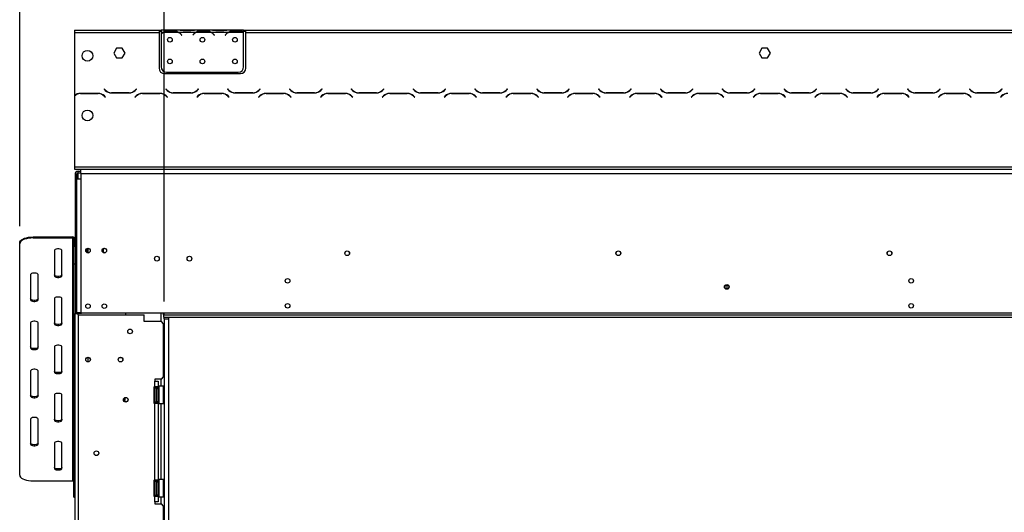
# Model space of a CAD drawing. Units: millimetres. Extents: x 31 to 4233, y 108 to 3276.
# Drawn here: x 285 to 1192, y 2080 to 2534 of the extents above; entities that cross this region are included whole.
import ezdxf

# ---------------------------------------------------------------- set-up
doc = ezdxf.new("R2010")
doc.units = ezdxf.units.MM
doc.header["$LTSCALE"] = 16
doc.layers.add('FORMAT', color=7, linetype='Continuous')
doc.styles.add('SLDTEXTSTYLE0', font='TXT', dxfattribs={"width": 0.75})
doc.dimstyles.new('SLDDIMSTYLE0', dxfattribs={"dimtxt": 56, "dimasz": 52.832, "dimexe": 0, "dimexo": 0.0625, "dimgap": 14, "dimtad": 1, "dimdec": 0, "dimrnd": 1e-09, "dimzin": 12, "dimdsep": 46, "dimtxsty": 'SLDTEXTSTYLE0', "dimsah": 1, "dimcen": 0.09, "dimadec": 0, "dimazin": 3, "dimtfac": 1, "dimtdec": 0, "dimtofl": 0, "dimtmove": 0, "dimatfit": 3, "dimfxl": 0, "dimfrac": 2, "dimtolj": 1, "dimtzin": 12, "dimarcsym": 0})

# ---------------------------------------------------------------- blocks, each defined once
blk = doc.blocks.new('_D')
at = {"layer": 'FORMAT'}
for p, q in [((1725.86, 2770.18), (1708.8, 2770.18)), ((1708.8, 2770.18), (1708.8, 2654.32)), ((1931.02, 2770.18), (1948.08, 2770.18)), ((1948.08, 2770.18), (1948.08, 2654.32)), ((1868.6, 2757.05), (1814.84, 2667.45)), ((1708.8, 2654.32), (1725.86, 2654.32)), ((1948.08, 2654.32), (1931.02, 2654.32)), ((417.66, 2274.4), (417.66, 2586.54)), ((2454.02, 2274.4), (2454.02, 2586.54)), ((417.66, 2570.54), (2454.02, 2570.54))]:
    blk.add_line(p, q, dxfattribs=at)
for points in [[(417.66, 2570.54), (470.49, 2562.41), (470.49, 2578.67)], [(2454.02, 2570.54), (2401.19, 2578.67), (2401.19, 2562.41)]]:
    blk.add_solid(points, dxfattribs=at)
at = {"layer": 'FORMAT', "attachment_point": 1, "style": 'SLDTEXTSTYLE0'}
for s, insert, char_height in [('3', (1808.61, 2770), 44.8), ('80', (1725.86, 2744.35), 56), ('"', (1907.92, 2744.35), 56), ('16', (1841.72, 2712.07), 44.8), ('2036', (1745.68, 2642.73), 56)]:
    blk.add_mtext(s, dxfattribs=dict(at, insert=insert, char_height=char_height))
blk = doc.blocks.new('_D_1')
at = {"layer": 'FORMAT'}
for p, q in [((1725.92, 3007.75), (1708.85, 3007.75)), ((1708.85, 3007.75), (1708.85, 2891.89)), ((1931.08, 3007.75), (1948.14, 3007.75)), ((1948.14, 3007.75), (1948.14, 2891.89)), ((1868.65, 2994.62), (1814.89, 2905.02)), ((1708.85, 2891.89), (1725.92, 2891.89)), ((1948.14, 2891.89), (1931.08, 2891.89)), ((284.52, 2343.64), (284.52, 2824.11)), ((2454.02, 2274.4), (2454.02, 2824.11)), ((284.52, 2808.11), (2454.02, 2808.11))]:
    blk.add_line(p, q, dxfattribs=at)
for points in [[(284.52, 2808.11), (337.35, 2799.98), (337.35, 2816.23)], [(2454.02, 2808.11), (2401.19, 2816.23), (2401.19, 2799.98)]]:
    blk.add_solid(points, dxfattribs=at)
at = {"layer": 'FORMAT', "attachment_point": 1, "style": 'SLDTEXTSTYLE0'}
for s, insert, char_height in [('7', (1808.67, 3007.57), 44.8), ('85', (1725.92, 2981.91), 56), ('"', (1907.98, 2981.91), 56), ('16', (1841.77, 2949.64), 44.8), ('2170', (1745.74, 2880.29), 56)]:
    blk.add_mtext(s, dxfattribs=dict(at, insert=insert, char_height=char_height))

msp = doc.modelspace()

# ---------------------------------------------------------------- linework, layer by layer
at = {"color": 7, "linetype": 'Continuous', "lineweight": 25}
for p, q in [((335.018, 2524.404), (335.018, 2522.404)), ((335.018, 2524.404), (413.018, 2524.404)), ((413.018, 2524.404), (413.018, 2522.404)), ((413.018, 2524.404), (415.018, 2524.404)), ((415.018, 2524.404), (415.018, 2522.404)), ((431.784, 2524.404), (415.018, 2524.404)), ((432.212, 2524.404), (431.784, 2524.404)), ((435.686, 2524.404), (432.212, 2524.404)), ((442.351, 2524.404), (435.686, 2524.404)), ((442.351, 2523.914), (435.686, 2523.914)), ((445.825, 2524.404), (442.351, 2524.404)), ((446.299, 2524.404), (445.825, 2524.404)), ((461.784, 2524.404), (446.253, 2524.404)), ((462.212, 2524.404), (461.784, 2524.404)), ((465.686, 2524.404), (462.212, 2524.404)), ((472.351, 2524.404), (465.686, 2524.404)), ((472.351, 2523.914), (465.686, 2523.914)), ((475.825, 2524.404), (472.351, 2524.404)), ((476.299, 2524.404), (475.825, 2524.404)), ((491.018, 2524.404), (476.253, 2524.404)), ((491.018, 2522.581), (491.018, 2524.404)), ((491.018, 2524.404), (493.018, 2524.404)), ((493.018, 2522.404), (493.018, 2524.404)), ((493.018, 2524.404), (1346.518, 2524.404)), ((335.018, 2522.404), (335.018, 2463.952)), ((335.018, 2522.404), (413.018, 2522.404)), ((413.018, 2523.404), (415.018, 2523.404)), ((413.018, 2522.404), (413.018, 2489.404)), ((416.784, 2522.404), (415.018, 2522.404)), ((415.018, 2522.404), (415.018, 2521.066)), ((415.018, 2520.779), (415.018, 2490.64)), ((430.825, 2522.404), (417.212, 2522.404)), ((420.686, 2523.715), (427.351, 2523.715)), ((420.686, 2523.059), (420.686, 2523.715)), ((420.686, 2523.22), (427.351, 2523.22)), ((427.351, 2523.059), (427.351, 2523.715)), ((446.784, 2522.404), (431.253, 2522.404)), ((433.326, 2520.433), (433.865, 2519.791)), ((434.018, 2519.92), (433.48, 2520.562)), ((433.865, 2519.791), (434.018, 2519.92)), ((444.557, 2520.562), (444.018, 2519.92)), ((444.018, 2519.92), (444.172, 2519.791)), ((444.172, 2519.791), (444.711, 2520.433)), ((460.825, 2522.404), (447.212, 2522.404)), ((450.686, 2523.715), (457.351, 2523.715)), ((450.686, 2523.059), (450.686, 2523.715)), ((450.686, 2523.22), (457.351, 2523.22)), ((457.351, 2523.059), (457.351, 2523.715)), ((476.784, 2522.404), (461.253, 2522.404)), ((463.326, 2520.433), (463.865, 2519.791)), ((464.018, 2519.92), (463.48, 2520.562)), ((463.865, 2519.791), (464.018, 2519.92)), ((474.557, 2520.562), (474.018, 2519.92)), ((474.018, 2519.92), (474.172, 2519.791)), ((474.172, 2519.791), (474.711, 2520.433)), ((490.825, 2522.404), (477.212, 2522.404)), ((480.686, 2523.059), (480.686, 2523.715)), ((480.686, 2523.715), (487.351, 2523.715)), ((480.686, 2523.22), (487.351, 2523.22)), ((487.351, 2523.059), (487.351, 2523.715)), ((491.018, 2523.404), (493.018, 2523.404)), ((491.018, 2522.492), (491.018, 2522.581)), ((491.018, 2490.64), (491.018, 2522.304)), ((493.018, 2489.404), (493.018, 2522.404)), ((493.018, 2522.404), (1346.518, 2522.404)), ((373.892, 2507.954), (371.265, 2503.404)), ((379.145, 2507.954), (373.892, 2507.954)), ((381.772, 2503.404), (379.145, 2507.954)), ((968.892, 2507.954), (966.265, 2503.404)), ((974.145, 2507.954), (968.892, 2507.954)), ((976.772, 2503.404), (974.145, 2507.954)), ((371.265, 2503.404), (373.892, 2498.854)), ((373.892, 2498.854), (379.145, 2498.854)), ((379.145, 2498.854), (381.772, 2503.404)), ((966.265, 2503.404), (968.892, 2498.854)), ((968.892, 2498.854), (974.145, 2498.854)), ((974.145, 2498.854), (976.772, 2503.404)), ((418.018, 2484.404), (488.018, 2484.404)), ((420.018, 2485.64), (486.018, 2485.64)), ((362.41, 2470.245), (362.268, 2470.104)), ((362.268, 2470.104), (363.425, 2468.947)), ((363.508, 2469.147), (362.41, 2470.245)), ((392.127, 2470.245), (391.029, 2469.147)), ((391.112, 2468.947), (392.268, 2470.104)), ((392.268, 2470.104), (392.127, 2470.245)), ((419.41, 2470.245), (419.268, 2470.104)), ((419.268, 2470.104), (420.425, 2468.947)), ((420.508, 2469.147), (419.41, 2470.245)), ((449.127, 2470.245), (448.029, 2469.147)), ((448.112, 2468.947), (449.268, 2470.104)), ((449.268, 2470.104), (449.127, 2470.245)), ((476.41, 2470.245), (476.268, 2470.104)), ((476.268, 2470.104), (477.425, 2468.947)), ((477.508, 2469.147), (476.41, 2470.245)), ((506.127, 2470.245), (505.029, 2469.147)), ((505.112, 2468.947), (506.268, 2470.104)), ((506.268, 2470.104), (506.127, 2470.245)), ((533.41, 2470.245), (533.268, 2470.104)), ((533.268, 2470.104), (534.425, 2468.947)), ((534.508, 2469.147), (533.41, 2470.245)), ((563.127, 2470.245), (562.029, 2469.147)), ((562.112, 2468.947), (563.268, 2470.104)), ((563.268, 2470.104), (563.127, 2470.245)), ((590.41, 2470.245), (590.268, 2470.104)), ((590.268, 2470.104), (591.425, 2468.947)), ((591.508, 2469.147), (590.41, 2470.245)), ((620.127, 2470.245), (619.029, 2469.147)), ((619.112, 2468.947), (620.268, 2470.104)), ((620.268, 2470.104), (620.127, 2470.245)), ((647.41, 2470.245), (647.268, 2470.104)), ((647.268, 2470.104), (648.425, 2468.947)), ((648.508, 2469.147), (647.41, 2470.245)), ((677.127, 2470.245), (676.029, 2469.147)), ((676.112, 2468.947), (677.268, 2470.104)), ((677.268, 2470.104), (677.127, 2470.245)), ((704.41, 2470.245), (704.268, 2470.104)), ((704.268, 2470.104), (705.425, 2468.947)), ((705.508, 2469.147), (704.41, 2470.245)), ((734.127, 2470.245), (733.029, 2469.147)), ((733.112, 2468.947), (734.268, 2470.104)), ((734.268, 2470.104), (734.127, 2470.245)), ((761.41, 2470.245), (761.268, 2470.104)), ((761.268, 2470.104), (762.425, 2468.947)), ((762.508, 2469.147), (761.41, 2470.245)), ((791.127, 2470.245), (790.029, 2469.147)), ((790.112, 2468.947), (791.268, 2470.104)), ((791.268, 2470.104), (791.127, 2470.245)), ((818.41, 2470.245), (818.268, 2470.104)), ((818.268, 2470.104), (819.425, 2468.947)), ((819.508, 2469.147), (818.41, 2470.245)), ((848.127, 2470.245), (847.029, 2469.147)), ((847.112, 2468.947), (848.268, 2470.104)), ((848.268, 2470.104), (848.127, 2470.245)), ((875.41, 2470.245), (875.268, 2470.104)), ((875.268, 2470.104), (876.425, 2468.947)), ((876.508, 2469.147), (875.41, 2470.245)), ((905.127, 2470.245), (904.029, 2469.147)), ((904.112, 2468.947), (905.268, 2470.104)), ((905.268, 2470.104), (905.127, 2470.245)), ((932.41, 2470.245), (932.268, 2470.104)), ((932.268, 2470.104), (933.425, 2468.947)), ((933.508, 2469.147), (932.41, 2470.245)), ((962.127, 2470.245), (961.029, 2469.147)), ((961.112, 2468.947), (962.268, 2470.104)), ((962.268, 2470.104), (962.127, 2470.245)), ((989.41, 2470.245), (989.268, 2470.104)), ((989.268, 2470.104), (990.425, 2468.947)), ((990.508, 2469.147), (989.41, 2470.245)), ((1019.127, 2470.245), (1018.029, 2469.147)), ((1018.112, 2468.947), (1019.268, 2470.104)), ((1019.268, 2470.104), (1019.127, 2470.245)), ((1046.41, 2470.245), (1046.268, 2470.104)), ((1046.268, 2470.104), (1047.425, 2468.947)), ((1047.508, 2469.147), (1046.41, 2470.245)), ((1076.127, 2470.245), (1075.029, 2469.147)), ((1075.112, 2468.947), (1076.268, 2470.104)), ((1076.268, 2470.104), (1076.127, 2470.245)), ((1103.41, 2470.245), (1103.268, 2470.104)), ((1103.268, 2470.104), (1104.425, 2468.947)), ((1104.508, 2469.147), (1103.41, 2470.245)), ((1133.127, 2470.245), (1132.029, 2469.147)), ((1132.112, 2468.947), (1133.268, 2470.104)), ((1133.268, 2470.104), (1133.127, 2470.245)), ((1160.41, 2470.245), (1160.268, 2470.104)), ((1160.268, 2470.104), (1161.425, 2468.947)), ((1161.508, 2469.147), (1160.41, 2470.245)), ((1190.127, 2470.245), (1189.029, 2469.147)), ((1189.112, 2468.947), (1190.268, 2470.104)), ((1190.268, 2470.104), (1190.127, 2470.245)), ((335.018, 2463.671), (335.018, 2398.404)), ((356.955, 2466.204), (340.582, 2466.204)), ((340.665, 2466.004), (356.872, 2466.004)), ((362.529, 2463.66), (363.627, 2462.562)), ((363.768, 2462.704), (362.612, 2463.86)), ((363.627, 2462.562), (363.768, 2462.704)), ((369.082, 2466.604), (385.455, 2466.604)), ((385.372, 2466.804), (369.165, 2466.804)), ((391.925, 2463.86), (390.768, 2462.704)), ((390.768, 2462.704), (390.91, 2462.562)), ((390.91, 2462.562), (392.008, 2463.66)), ((413.955, 2466.204), (397.582, 2466.204)), ((397.665, 2466.004), (413.872, 2466.004)), ((419.529, 2463.66), (420.627, 2462.562)), ((420.768, 2462.704), (419.612, 2463.86)), ((420.627, 2462.562), (420.768, 2462.704)), ((426.082, 2466.604), (442.455, 2466.604)), ((442.372, 2466.804), (426.165, 2466.804)), ((448.925, 2463.86), (447.768, 2462.704)), ((447.768, 2462.704), (447.91, 2462.562)), ((447.91, 2462.562), (449.008, 2463.66)), ((470.955, 2466.204), (454.582, 2466.204)), ((454.665, 2466.004), (470.872, 2466.004)), ((476.529, 2463.66), (477.627, 2462.562)), ((477.768, 2462.704), (476.612, 2463.86)), ((477.627, 2462.562), (477.768, 2462.704)), ((483.082, 2466.604), (499.455, 2466.604)), ((499.372, 2466.804), (483.165, 2466.804)), ((505.925, 2463.86), (504.768, 2462.704)), ((504.768, 2462.704), (504.91, 2462.562)), ((504.91, 2462.562), (506.008, 2463.66)), ((527.955, 2466.204), (511.582, 2466.204)), ((511.665, 2466.004), (527.872, 2466.004)), ((533.529, 2463.66), (534.627, 2462.562)), ((534.768, 2462.704), (533.612, 2463.86)), ((534.627, 2462.562), (534.768, 2462.704)), ((540.082, 2466.604), (556.455, 2466.604)), ((556.372, 2466.804), (540.165, 2466.804)), ((562.925, 2463.86), (561.768, 2462.704)), ((561.768, 2462.704), (561.91, 2462.562)), ((561.91, 2462.562), (563.008, 2463.66)), ((584.955, 2466.204), (568.582, 2466.204)), ((568.665, 2466.004), (584.872, 2466.004)), ((590.529, 2463.66), (591.627, 2462.562)), ((591.768, 2462.704), (590.612, 2463.86)), ((591.627, 2462.562), (591.768, 2462.704)), ((597.082, 2466.604), (613.455, 2466.604)), ((613.372, 2466.804), (597.165, 2466.804)), ((619.925, 2463.86), (618.768, 2462.704)), ((618.768, 2462.704), (618.91, 2462.562)), ((618.91, 2462.562), (620.008, 2463.66)), ((641.955, 2466.204), (625.582, 2466.204)), ((625.665, 2466.004), (641.872, 2466.004)), ((647.529, 2463.66), (648.627, 2462.562)), ((648.768, 2462.704), (647.612, 2463.86)), ((648.627, 2462.562), (648.768, 2462.704)), ((654.082, 2466.604), (670.455, 2466.604)), ((670.372, 2466.804), (654.165, 2466.804)), ((676.925, 2463.86), (675.768, 2462.704)), ((675.768, 2462.704), (675.91, 2462.562)), ((675.91, 2462.562), (677.008, 2463.66)), ((698.955, 2466.204), (682.582, 2466.204)), ((682.665, 2466.004), (698.872, 2466.004)), ((704.529, 2463.66), (705.627, 2462.562)), ((705.768, 2462.704), (704.612, 2463.86)), ((705.627, 2462.562), (705.768, 2462.704)), ((711.082, 2466.604), (727.455, 2466.604)), ((727.372, 2466.804), (711.165, 2466.804)), ((733.925, 2463.86), (732.768, 2462.704)), ((732.768, 2462.704), (732.91, 2462.562)), ((732.91, 2462.562), (734.008, 2463.66)), ((755.955, 2466.204), (739.582, 2466.204)), ((739.665, 2466.004), (755.872, 2466.004)), ((761.529, 2463.66), (762.627, 2462.562)), ((762.768, 2462.704), (761.612, 2463.86)), ((762.627, 2462.562), (762.768, 2462.704)), ((768.082, 2466.604), (784.455, 2466.604)), ((784.372, 2466.804), (768.165, 2466.804)), ((790.925, 2463.86), (789.768, 2462.704)), ((789.768, 2462.704), (789.91, 2462.562)), ((789.91, 2462.562), (791.008, 2463.66)), ((812.955, 2466.204), (796.582, 2466.204)), ((796.665, 2466.004), (812.872, 2466.004)), ((818.529, 2463.66), (819.627, 2462.562)), ((819.768, 2462.704), (818.612, 2463.86)), ((819.627, 2462.562), (819.768, 2462.704)), ((825.082, 2466.604), (841.455, 2466.604)), ((841.372, 2466.804), (825.165, 2466.804)), ((847.925, 2463.86), (846.768, 2462.704)), ((846.768, 2462.704), (846.91, 2462.562)), ((846.91, 2462.562), (848.008, 2463.66)), ((869.955, 2466.204), (853.582, 2466.204)), ((853.665, 2466.004), (869.872, 2466.004)), ((875.529, 2463.66), (876.627, 2462.562)), ((876.768, 2462.704), (875.612, 2463.86)), ((876.627, 2462.562), (876.768, 2462.704)), ((882.082, 2466.604), (898.455, 2466.604)), ((898.372, 2466.804), (882.165, 2466.804)), ((904.925, 2463.86), (903.768, 2462.704)), ((903.768, 2462.704), (903.91, 2462.562)), ((903.91, 2462.562), (905.008, 2463.66)), ((926.955, 2466.204), (910.582, 2466.204)), ((910.665, 2466.004), (926.872, 2466.004)), ((932.529, 2463.66), (933.627, 2462.562)), ((933.768, 2462.704), (932.612, 2463.86)), ((933.627, 2462.562), (933.768, 2462.704)), ((939.082, 2466.604), (955.455, 2466.604)), ((955.372, 2466.804), (939.165, 2466.804)), ((961.925, 2463.86), (960.768, 2462.704)), ((960.768, 2462.704), (960.91, 2462.562)), ((960.91, 2462.562), (962.008, 2463.66)), ((983.955, 2466.204), (967.582, 2466.204)), ((967.665, 2466.004), (983.872, 2466.004)), ((989.529, 2463.66), (990.627, 2462.562)), ((990.768, 2462.704), (989.612, 2463.86)), ((990.627, 2462.562), (990.768, 2462.704)), ((996.082, 2466.604), (1012.455, 2466.604)), ((1012.372, 2466.804), (996.165, 2466.804)), ((1018.925, 2463.86), (1017.768, 2462.704)), ((1017.768, 2462.704), (1017.91, 2462.562)), ((1017.91, 2462.562), (1019.008, 2463.66)), ((1040.955, 2466.204), (1024.582, 2466.204)), ((1024.665, 2466.004), (1040.872, 2466.004)), ((1046.529, 2463.66), (1047.627, 2462.562)), ((1047.768, 2462.704), (1046.612, 2463.86)), ((1047.627, 2462.562), (1047.768, 2462.704)), ((1053.082, 2466.604), (1069.455, 2466.604)), ((1069.372, 2466.804), (1053.165, 2466.804)), ((1075.925, 2463.86), (1074.768, 2462.704)), ((1074.768, 2462.704), (1074.91, 2462.562)), ((1074.91, 2462.562), (1076.008, 2463.66)), ((1097.955, 2466.204), (1081.582, 2466.204)), ((1081.665, 2466.004), (1097.872, 2466.004)), ((1103.529, 2463.66), (1104.627, 2462.562)), ((1104.768, 2462.704), (1103.612, 2463.86)), ((1104.627, 2462.562), (1104.768, 2462.704)), ((1110.082, 2466.604), (1126.455, 2466.604)), ((1126.372, 2466.804), (1110.165, 2466.804)), ((1132.925, 2463.86), (1131.768, 2462.704)), ((1131.768, 2462.704), (1131.91, 2462.562)), ((1131.91, 2462.562), (1133.008, 2463.66)), ((1154.955, 2466.204), (1138.582, 2466.204)), ((1138.665, 2466.004), (1154.872, 2466.004)), ((1160.529, 2463.66), (1161.627, 2462.562)), ((1161.768, 2462.704), (1160.612, 2463.86)), ((1161.627, 2462.562), (1161.768, 2462.704)), ((1167.082, 2466.604), (1183.455, 2466.604)), ((1183.372, 2466.804), (1167.165, 2466.804)), ((1189.925, 2463.86), (1188.768, 2462.704)), ((1188.768, 2462.704), (1188.91, 2462.562)), ((1188.91, 2462.562), (1190.008, 2463.66)), ((335.018, 2398.404), (335.018, 2396.404)), ((335.018, 2398.404), (2438.018, 2398.404)), ((335.018, 2396.404), (2438.018, 2396.404)), ((337.018, 2391.404), (335.518, 2391.404)), ((335.518, 2391.404), (335.518, 2263.404)), ((337.018, 2391.404), (337.018, 2387.404)), ((337.018, 2391.404), (338.518, 2391.404)), ((338.518, 2392.904), (338.518, 2394.404)), ((338.518, 2394.404), (341.018, 2394.404)), ((338.518, 2392.904), (341.018, 2392.904)), ((338.518, 2391.404), (338.518, 2392.904)), ((341.018, 2392.404), (341.018, 2396.404)), ((341.018, 2392.404), (341.018, 2387.404)), ((341.018, 2392.404), (2432.018, 2392.404)), ((337.018, 2387.404), (337.018, 2263.904)), ((337.018, 2387.404), (341.018, 2387.404)), ((341.018, 2387.404), (341.018, 2263.904)), ((297.018, 2333.831), (297.018, 2332.925)), ((297.018, 2333.831), (333.518, 2333.831)), ((333.518, 2332.925), (333.518, 2333.831)), ((284.518, 2327.642), (284.518, 2328.548)), ((284.518, 2114.22), (284.518, 2327.642)), ((297.018, 2332.925), (333.518, 2332.925)), ((333.518, 2108.937), (333.518, 2332.925)), ((335.518, 2332.019), (334.518, 2332.019)), ((334.518, 2332.019), (334.518, 2325.221)), ((334.518, 2325.221), (335.518, 2325.221)), ((334.518, 2308.61), (334.518, 2325.221)), ((316.518, 2321.303), (316.518, 2298.059)), ((323.518, 2298.059), (323.518, 2321.303)), ((347.518, 2319.35), (347.518, 2323.157)), ((335.518, 2308.61), (334.518, 2308.61)), ((334.518, 2095.187), (334.518, 2308.61)), ((294.518, 2299.115), (294.518, 2275.871)), ((301.518, 2275.871), (301.518, 2299.115)), ((934.615, 2288.804), (938.422, 2288.804)), ((934.615, 2286.804), (938.422, 2286.804)), ((938.059, 2286.304), (934.978, 2286.304)), ((316.518, 2276.928), (316.518, 2253.684)), ((323.518, 2253.684), (323.518, 2276.928)), ((335.518, 2263.404), (338.518, 2263.404)), ((335.518, 1904.904), (335.518, 2263.404)), ((337.018, 2263.904), (337.018, 2263.404)), ((341.018, 2263.904), (337.018, 2263.904)), ((341.518, 2263.404), (338.518, 2263.404)), ((338.518, 2262.004), (338.518, 1857.004)), ((338.518, 2262.004), (399.268, 2262.004)), ((341.018, 2263.904), (417.118, 2263.904)), ((341.518, 2263.904), (341.518, 2263.404)), ((382.268, 2262.004), (382.268, 2263.904)), ((399.268, 2255.754), (399.268, 2262.004)), ((415.018, 2255.754), (415.018, 2263.904)), ((417.118, 2262.942), (417.118, 2263.904)), ((417.118, 2263.904), (2432.018, 2263.904)), ((417.118, 2262.15), (417.118, 2262.942)), ((417.118, 2261.904), (417.118, 2262.15)), ((417.118, 2261.904), (417.118, 2259.904)), ((417.118, 2261.904), (2453.918, 2261.904)), ((294.518, 2254.74), (294.518, 2231.496)), ((301.518, 2231.496), (301.518, 2254.74)), ((415.268, 2255.754), (399.268, 2255.754)), ((417.268, 2253.754), (415.268, 2255.754)), ((417.118, 2259.904), (2453.918, 2259.904)), ((417.268, 2204.754), (417.268, 2253.754)), ((417.658, 2258.404), (417.658, 2259.904)), ((417.658, 2258.404), (417.658, 1861.904)), ((417.658, 2258.404), (421.658, 2258.404)), ((421.658, 2259.904), (421.658, 2258.404)), ((421.658, 2258.404), (421.658, 1861.904)), ((316.518, 2232.553), (316.518, 2209.309)), ((323.518, 2209.309), (323.518, 2232.553)), ((347.518, 2218.654), (347.518, 2222.854)), ((294.518, 2210.366), (294.518, 2187.122)), ((301.518, 2187.122), (301.518, 2210.366)), ((415.268, 2202.754), (409.268, 2202.754)), ((409.268, 2202.754), (409.268, 2200.754)), ((409.268, 2195.754), (409.268, 2200.754)), ((409.268, 2200.754), (412.268, 2200.754)), ((412.268, 2200.754), (412.268, 2195.754)), ((415.018, 2196.254), (415.018, 2202.754)), ((415.268, 2202.754), (417.268, 2204.754)), ((316.518, 2188.178), (316.518, 2164.934)), ((323.518, 2164.934), (323.518, 2188.178)), ((408.268, 2195.754), (409.268, 2195.754)), ((408.268, 2195.754), (408.268, 2180.754)), ((408.789, 2194.429), (408.768, 2194.2)), ((408.768, 2194.2), (408.768, 2191.92)), ((408.768, 2191.92), (408.789, 2191.341)), ((408.789, 2191.341), (408.768, 2190.533)), ((408.768, 2190.533), (408.768, 2185.974)), ((412.268, 2195.754), (409.268, 2195.754)), ((410.268, 2194.254), (410.268, 2193.45)), ((410.268, 2193.623), (410.368, 2193.507)), ((410.268, 2193.45), (410.268, 2182.254)), ((410.268, 2190.938), (410.368, 2190.881)), ((410.368, 2193.507), (410.368, 2190.881)), ((410.768, 2193.507), (410.368, 2193.507)), ((410.368, 2190.881), (410.368, 2185.627)), ((410.768, 2190.881), (410.368, 2190.881)), ((410.768, 2195.754), (410.768, 2194.254)), ((410.768, 2194.254), (412.268, 2194.254)), ((410.768, 2194.254), (410.768, 2182.254)), ((412.268, 2194.254), (412.268, 2195.754)), ((412.268, 2194.254), (412.268, 2182.254)), ((412.768, 2194.027), (412.268, 2194.027)), ((412.768, 2191.14), (412.268, 2191.14)), ((412.968, 2196.254), (412.768, 2196.054)), ((412.768, 2180.454), (412.768, 2196.054)), ((417.168, 2196.254), (412.968, 2196.254)), ((412.968, 2196.254), (412.968, 2180.254)), ((417.368, 2196.054), (417.168, 2196.254)), ((417.168, 2185.199), (417.168, 2196.254)), ((417.368, 2196.054), (417.368, 2185.275)), ((381.518, 2181.842), (381.518, 2185.765)), ((408.268, 2180.754), (409.268, 2180.754)), ((408.768, 2185.974), (408.789, 2185.166)), ((408.789, 2185.166), (408.768, 2184.587)), ((408.768, 2184.587), (408.768, 2182.307)), ((408.768, 2182.307), (408.789, 2182.078)), ((409.268, 2109.754), (409.268, 2180.754)), ((409.268, 2180.754), (412.268, 2180.754)), ((410.268, 2185.569), (410.368, 2185.627)), ((410.368, 2183), (410.268, 2182.884)), ((410.768, 2185.627), (410.368, 2185.627)), ((410.368, 2185.627), (410.368, 2183)), ((410.768, 2183), (410.368, 2183)), ((410.768, 2182.254), (412.268, 2182.254)), ((410.768, 2182.254), (410.768, 2180.754)), ((412.768, 2185.367), (412.268, 2185.367)), ((412.768, 2182.48), (412.268, 2182.48)), ((412.268, 2180.754), (412.268, 2182.254)), ((412.268, 2180.754), (412.268, 2109.754)), ((412.768, 2180.454), (412.968, 2180.254)), ((412.968, 2180.254), (417.168, 2180.254)), ((415.018, 2110.254), (415.018, 2180.254)), ((417.168, 2180.254), (417.168, 2185.199)), ((417.168, 2180.254), (417.368, 2180.454)), ((417.368, 2185.275), (417.368, 2180.454)), ((294.518, 2165.991), (294.518, 2142.747)), ((301.518, 2142.747), (301.518, 2165.991)), ((316.518, 2143.803), (316.518, 2120.559)), ((323.518, 2120.559), (323.518, 2143.803)), ((297.018, 2108.937), (333.518, 2108.937)), ((408.268, 2109.754), (409.268, 2109.754)), ((408.268, 2109.754), (408.268, 2094.754)), ((408.789, 2108.429), (408.768, 2108.2)), ((408.768, 2108.2), (408.768, 2105.92)), ((412.268, 2109.754), (409.268, 2109.754)), ((410.268, 2108.254), (410.268, 2107.45)), ((410.268, 2107.623), (410.368, 2107.507)), ((410.268, 2107.45), (410.268, 2096.254)), ((410.368, 2107.507), (410.368, 2104.881)), ((410.768, 2107.507), (410.368, 2107.507)), ((410.768, 2109.754), (410.768, 2108.254)), ((410.768, 2108.254), (412.268, 2108.254)), ((410.768, 2108.254), (410.768, 2096.254)), ((412.268, 2108.254), (412.268, 2109.754)), ((412.268, 2108.254), (412.268, 2096.254)), ((412.768, 2108.027), (412.268, 2108.027)), ((412.968, 2110.254), (412.768, 2110.054)), ((412.768, 2094.454), (412.768, 2110.054)), ((417.168, 2110.254), (412.968, 2110.254)), ((412.968, 2110.254), (412.968, 2094.254)), ((417.368, 2110.054), (417.168, 2110.254)), ((417.168, 2099.199), (417.168, 2110.254)), ((417.368, 2110.054), (417.368, 2099.275)), ((408.768, 2105.92), (408.789, 2105.341)), ((408.789, 2105.341), (408.768, 2104.533)), ((408.768, 2104.533), (408.768, 2099.974)), ((408.768, 2099.974), (408.789, 2099.166)), ((408.789, 2099.166), (408.768, 2098.587)), ((408.768, 2098.587), (408.768, 2096.307)), ((410.268, 2104.938), (410.368, 2104.881)), ((410.268, 2099.569), (410.368, 2099.627)), ((410.368, 2104.881), (410.368, 2099.627)), ((410.768, 2104.881), (410.368, 2104.881)), ((410.768, 2099.627), (410.368, 2099.627)), ((410.368, 2099.627), (410.368, 2097)), ((412.768, 2105.14), (412.268, 2105.14)), ((412.768, 2099.367), (412.268, 2099.367)), ((417.168, 2094.254), (417.168, 2099.199)), ((417.368, 2099.275), (417.368, 2094.454)), ((334.518, 2095.187), (335.518, 2095.187)), ((334.518, 2094.016), (334.518, 2095.187)), ((334.518, 2094.016), (335.518, 2094.016)), ((408.268, 2094.754), (409.268, 2094.754)), ((408.768, 2096.307), (408.789, 2096.078)), ((409.268, 2089.754), (409.268, 2094.754)), ((409.268, 2094.754), (412.268, 2094.754)), ((409.268, 2089.754), (409.268, 2087.754)), ((412.268, 2089.754), (409.268, 2089.754)), ((410.368, 2097), (410.268, 2096.884)), ((410.768, 2097), (410.368, 2097)), ((410.768, 2096.254), (412.268, 2096.254)), ((410.768, 2096.254), (410.768, 2094.754)), ((412.768, 2096.48), (412.268, 2096.48)), ((412.268, 2094.754), (412.268, 2096.254)), ((412.268, 2094.754), (412.268, 2089.754)), ((412.768, 2094.454), (412.968, 2094.254)), ((412.968, 2094.254), (417.168, 2094.254)), ((415.018, 2087.754), (415.018, 2094.254)), ((417.168, 2094.254), (417.368, 2094.454)), ((409.268, 2087.754), (415.268, 2087.754)), ((417.268, 2085.754), (415.268, 2087.754)), ((417.268, 2033.254), (417.268, 2085.754))]:
    msp.add_line(p, q, dxfattribs=at)
at = {"color": 8, "linetype": 'Continuous', "lineweight": 25}
for p, q in [((435.686, 2523.914), (435.686, 2524.404)), ((442.351, 2523.914), (442.351, 2524.404)), ((465.686, 2523.914), (465.686, 2524.404)), ((472.351, 2523.914), (472.351, 2524.404)), ((338.518, 2387.404), (338.518, 2391.404)), ((338.518, 2263.404), (338.518, 2263.904)), ((338.518, 2262.004), (338.518, 2263.404)), ((408.768, 2190.533), (408.268, 2190.533)), ((408.768, 2185.974), (408.268, 2185.974)), ((408.768, 2104.533), (408.268, 2104.533)), ((408.768, 2099.974), (408.268, 2099.974))]:
    msp.add_line(p, q, dxfattribs=at)
at = {"color": 7, "linetype": 'Continuous', "lineweight": 25, "flags": 128}
for points in [[(284.518, 2328.548), (284.708, 2329.466), (285.272, 2330.355), (286.193, 2331.19), (287.443, 2331.944), (288.984, 2332.595), (290.768, 2333.123), (292.743, 2333.513), (294.848, 2333.751), (297.018, 2333.831)], [(297.018, 2332.925), (294.848, 2332.845), (292.743, 2332.606), (290.768, 2332.217), (288.984, 2331.689), (287.443, 2331.038), (286.193, 2330.283), (285.272, 2329.449), (284.708, 2328.559), (284.518, 2327.642)], [(323.518, 2321.303), (323.307, 2321.809), (322.7, 2322.254), (321.768, 2322.584), (320.626, 2322.76), (319.411, 2322.76), (318.268, 2322.584), (317.337, 2322.254), (316.73, 2321.809), (316.518, 2321.303)], [(301.518, 2299.115), (301.307, 2299.621), (300.7, 2300.066), (299.768, 2300.396), (298.626, 2300.572), (297.411, 2300.572), (296.268, 2300.396), (295.337, 2300.066), (294.73, 2299.621), (294.518, 2299.115)], [(323.518, 2298.965), (323.307, 2298.459), (322.7, 2298.014), (321.768, 2297.684), (320.626, 2297.508), (319.411, 2297.508), (318.268, 2297.684), (317.337, 2298.014), (316.73, 2298.459), (316.518, 2298.965)], [(316.518, 2298.059), (316.73, 2297.553), (317.337, 2297.108), (318.268, 2296.778), (319.411, 2296.602), (320.626, 2296.602), (321.768, 2296.778), (322.7, 2297.108), (323.307, 2297.553), (323.518, 2298.059)], [(301.518, 2276.778), (301.307, 2276.272), (300.7, 2275.827), (299.768, 2275.497), (298.626, 2275.321), (297.411, 2275.321), (296.268, 2275.497), (295.337, 2275.827), (294.73, 2276.272), (294.518, 2276.778)], [(294.518, 2275.871), (294.73, 2275.365), (295.337, 2274.921), (296.268, 2274.59), (297.411, 2274.415), (298.626, 2274.415), (299.768, 2274.59), (300.7, 2274.921), (301.307, 2275.365), (301.518, 2275.871)], [(323.518, 2276.928), (323.307, 2277.434), (322.7, 2277.879), (321.768, 2278.209), (320.626, 2278.385), (319.411, 2278.385), (318.268, 2278.209), (317.337, 2277.879), (316.73, 2277.434), (316.518, 2276.928)], [(301.518, 2254.74), (301.307, 2255.246), (300.7, 2255.691), (299.768, 2256.021), (298.626, 2256.197), (297.411, 2256.197), (296.268, 2256.021), (295.337, 2255.691), (294.73, 2255.246), (294.518, 2254.74)], [(323.518, 2254.59), (323.307, 2254.084), (322.7, 2253.639), (321.768, 2253.309), (320.626, 2253.134), (319.411, 2253.134), (318.268, 2253.309), (317.337, 2253.639), (316.73, 2254.084), (316.518, 2254.59)], [(316.518, 2253.684), (316.73, 2253.178), (317.337, 2252.733), (318.268, 2252.403), (319.411, 2252.227), (320.626, 2252.227), (321.768, 2252.403), (322.7, 2252.733), (323.307, 2253.178), (323.518, 2253.684)], [(323.518, 2232.553), (323.307, 2233.059), (322.7, 2233.504), (321.768, 2233.834), (320.626, 2234.01), (319.411, 2234.01), (318.268, 2233.834), (317.337, 2233.504), (316.73, 2233.059), (316.518, 2232.553)], [(301.518, 2232.403), (301.307, 2231.897), (300.7, 2231.452), (299.768, 2231.122), (298.626, 2230.946), (297.411, 2230.946), (296.268, 2231.122), (295.337, 2231.452), (294.73, 2231.897), (294.518, 2232.403)], [(294.518, 2231.496), (294.73, 2230.991), (295.337, 2230.546), (296.268, 2230.215), (297.411, 2230.04), (298.626, 2230.04), (299.768, 2230.215), (300.7, 2230.546), (301.307, 2230.991), (301.518, 2231.496)], [(301.518, 2210.366), (301.307, 2210.871), (300.7, 2211.316), (299.768, 2211.647), (298.626, 2211.822), (297.411, 2211.822), (296.268, 2211.647), (295.337, 2211.316), (294.73, 2210.871), (294.518, 2210.366)], [(323.518, 2210.215), (323.307, 2209.709), (322.7, 2209.265), (321.768, 2208.934), (320.626, 2208.759), (319.411, 2208.759), (318.268, 2208.934), (317.337, 2209.265), (316.73, 2209.709), (316.518, 2210.215)], [(316.518, 2209.309), (316.73, 2208.803), (317.337, 2208.358), (318.268, 2208.028), (319.411, 2207.852), (320.626, 2207.852), (321.768, 2208.028), (322.7, 2208.358), (323.307, 2208.803), (323.518, 2209.309)], [(301.518, 2188.028), (301.307, 2187.522), (300.7, 2187.077), (299.768, 2186.747), (298.626, 2186.571), (297.411, 2186.571), (296.268, 2186.747), (295.337, 2187.077), (294.73, 2187.522), (294.518, 2188.028)], [(323.518, 2188.178), (323.307, 2188.684), (322.7, 2189.129), (321.768, 2189.459), (320.626, 2189.635), (319.411, 2189.635), (318.268, 2189.459), (317.337, 2189.129), (316.73, 2188.684), (316.518, 2188.178)], [(294.518, 2187.122), (294.73, 2186.616), (295.337, 2186.171), (296.268, 2185.841), (297.411, 2185.665), (298.626, 2185.665), (299.768, 2185.841), (300.7, 2186.171), (301.307, 2186.616), (301.518, 2187.122)], [(301.518, 2165.991), (301.307, 2166.497), (300.7, 2166.941), (299.768, 2167.272), (298.626, 2167.447), (297.411, 2167.447), (296.268, 2167.272), (295.337, 2166.941), (294.73, 2166.497), (294.518, 2165.991)], [(323.518, 2165.84), (323.307, 2165.334), (322.7, 2164.89), (321.768, 2164.559), (320.626, 2164.384), (319.411, 2164.384), (318.268, 2164.559), (317.337, 2164.89), (316.73, 2165.334), (316.518, 2165.84)], [(316.518, 2164.934), (316.73, 2164.428), (317.337, 2163.983), (318.268, 2163.653), (319.411, 2163.477), (320.626, 2163.477), (321.768, 2163.653), (322.7, 2163.983), (323.307, 2164.428), (323.518, 2164.934)], [(301.518, 2143.653), (301.307, 2143.147), (300.7, 2142.702), (299.768, 2142.372), (298.626, 2142.196), (297.411, 2142.196), (296.268, 2142.372), (295.337, 2142.702), (294.73, 2143.147), (294.518, 2143.653)], [(294.518, 2142.747), (294.73, 2142.241), (295.337, 2141.796), (296.268, 2141.466), (297.411, 2141.29), (298.626, 2141.29), (299.768, 2141.466), (300.7, 2141.796), (301.307, 2142.241), (301.518, 2142.747)], [(323.518, 2143.803), (323.307, 2144.309), (322.7, 2144.754), (321.768, 2145.084), (320.626, 2145.26), (319.411, 2145.26), (318.268, 2145.084), (317.337, 2144.754), (316.73, 2144.309), (316.518, 2143.803)], [(323.518, 2121.465), (323.307, 2120.96), (322.7, 2120.515), (321.768, 2120.184), (320.626, 2120.009), (319.411, 2120.009), (318.268, 2120.184), (317.337, 2120.515), (316.73, 2120.96), (316.518, 2121.465)], [(316.518, 2120.559), (316.73, 2120.053), (317.337, 2119.608), (318.268, 2119.278), (319.411, 2119.102), (320.626, 2119.102), (321.768, 2119.278), (322.7, 2119.608), (323.307, 2120.053), (323.518, 2120.559)], [(284.518, 2114.22), (284.708, 2113.303), (285.272, 2112.413), (286.193, 2111.579), (287.443, 2110.824), (288.984, 2110.173), (290.768, 2109.645), (292.743, 2109.256), (294.848, 2109.017), (297.018, 2108.937)]]:
    msp.add_lwpolyline(points, dxfattribs=at)
at = {"color": 7, "linetype": 'Continuous', "lineweight": 25}
for centre, radius in [((423.018, 2515.64), 2.15), ((453.018, 2515.64), 2.15), ((483.018, 2515.64), 2.15), ((347.018, 2500.804), 5), ((423.018, 2495.64), 2.15), ((453.018, 2495.64), 2.15), ((483.018, 2495.64), 2.15), ((347.018, 2445.804), 5), ((347.518, 2321.254), 2.1), ((362.518, 2321.254), 2.1), ((411.018, 2313.804), 2.2), ((441.018, 2313.804), 2.2), ((586.518, 2318.804), 2.2), ((586.518, 2318.804), 2.1), ((836.518, 2318.804), 2.2), ((836.518, 2318.804), 2.1), ((1086.518, 2318.804), 2.2), ((1086.518, 2318.804), 2.1), ((531.518, 2293.404), 2.1), ((936.518, 2287.804), 2.15), ((1106.518, 2293.404), 2.1), ((347.518, 2270.054), 2.1), ((362.518, 2270.054), 2.1), ((531.518, 2270.404), 2.1), ((1106.518, 2270.404), 2.1), ((386.268, 2246.754), 2.15), ((347.518, 2220.754), 2.15), ((347.518, 2220.754), 2.1), ((377.518, 2220.754), 2.15), ((377.518, 2220.754), 2.1), ((382.268, 2183.804), 2.15), ((382.268, 2183.804), 2.1), ((355.268, 2134.504), 2.15), ((355.268, 2134.504), 2.1)]:
    msp.add_circle(centre, radius, dxfattribs=at)
for centre, radius, start, end in [((420.686, 2515.42), 7.8, 116.442963, 136.600294), ((420.686, 2515.42), 8, 119.191593, 135.106), ((420.686, 2515.42), 7.8, 90, 116.442963), ((427.351, 2515.42), 7.8, 63.557037, 90), ((427.351, 2515.42), 7.8, 40, 63.557037), ((427.351, 2515.42), 8, 40, 60.808407), ((450.686, 2515.42), 8, 119.191593, 140), ((450.686, 2515.42), 7.8, 116.442963, 140), ((450.686, 2515.42), 7.8, 90, 116.442963), ((457.351, 2515.42), 7.8, 63.557037, 90), ((457.351, 2515.42), 7.8, 40, 63.557037), ((457.351, 2515.42), 8, 40, 60.808407), ((480.686, 2515.42), 8, 119.191593, 140), ((480.686, 2515.42), 7.8, 116.442963, 140), ((480.686, 2515.42), 7.8, 90, 116.442963), ((487.351, 2515.42), 7.8, 63.557037, 90), ((487.351, 2515.42), 7.8, 61.954801, 63.557037), ((418.018, 2489.404), 5, 180, 270), ((420.018, 2490.64), 5, 180, 270), ((486.018, 2490.64), 5, 270, 0), ((488.018, 2489.404), 5, 270, 0), ((340.582, 2458.204), 8, 90, 134.064169), ((340.665, 2458.004), 8, 90, 134.89574), ((356.872, 2458.004), 8, 45, 90), ((356.955, 2458.204), 8, 45, 90), ((369.082, 2474.604), 8, 225, 270), ((369.165, 2474.804), 8, 225, 270), ((385.372, 2474.804), 8, 270, 315), ((385.455, 2474.604), 8, 270, 315), ((397.582, 2458.204), 8, 90, 135), ((397.665, 2458.004), 8, 90, 135), ((413.872, 2458.004), 8, 45, 90), ((413.955, 2458.204), 8, 45, 90), ((426.082, 2474.604), 8, 225, 270), ((426.165, 2474.804), 8, 225, 270), ((442.372, 2474.804), 8, 270, 315), ((442.455, 2474.604), 8, 270, 315), ((454.582, 2458.204), 8, 90, 135), ((454.665, 2458.004), 8, 90, 135), ((470.872, 2458.004), 8, 45, 90), ((470.955, 2458.204), 8, 45, 90), ((483.082, 2474.604), 8, 225, 270), ((483.165, 2474.804), 8, 225, 270), ((499.372, 2474.804), 8, 270, 315), ((499.455, 2474.604), 8, 270, 315), ((511.582, 2458.204), 8, 90, 135), ((511.665, 2458.004), 8, 90, 135), ((527.872, 2458.004), 8, 45, 90), ((527.955, 2458.204), 8, 45, 90), ((540.082, 2474.604), 8, 225, 270), ((540.165, 2474.804), 8, 225, 270), ((556.372, 2474.804), 8, 270, 315), ((556.455, 2474.604), 8, 270, 315), ((568.582, 2458.204), 8, 90, 135), ((568.665, 2458.004), 8, 90, 135), ((584.872, 2458.004), 8, 45, 90), ((584.955, 2458.204), 8, 45, 90), ((597.082, 2474.604), 8, 225, 270), ((597.165, 2474.804), 8, 225, 270), ((613.372, 2474.804), 8, 270, 315), ((613.455, 2474.604), 8, 270, 315), ((625.582, 2458.204), 8, 90, 135), ((625.665, 2458.004), 8, 90, 135), ((641.872, 2458.004), 8, 45, 90), ((641.955, 2458.204), 8, 45, 90), ((654.082, 2474.604), 8, 225, 270), ((654.165, 2474.804), 8, 225, 270), ((670.372, 2474.804), 8, 270, 315), ((670.455, 2474.604), 8, 270, 315), ((682.582, 2458.204), 8, 90, 135), ((682.665, 2458.004), 8, 90, 135), ((698.872, 2458.004), 8, 45, 90), ((698.955, 2458.204), 8, 45, 90), ((711.082, 2474.604), 8, 225, 270), ((711.165, 2474.804), 8, 225, 270), ((727.372, 2474.804), 8, 270, 315), ((727.455, 2474.604), 8, 270, 315), ((739.582, 2458.204), 8, 90, 135), ((739.665, 2458.004), 8, 90, 135), ((755.872, 2458.004), 8, 45, 90), ((755.955, 2458.204), 8, 45, 90), ((768.082, 2474.604), 8, 225, 270), ((768.165, 2474.804), 8, 225, 270), ((784.372, 2474.804), 8, 270, 315), ((784.455, 2474.604), 8, 270, 315), ((796.582, 2458.204), 8, 90, 135), ((796.665, 2458.004), 8, 90, 135), ((812.872, 2458.004), 8, 45, 90), ((812.955, 2458.204), 8, 45, 90), ((825.082, 2474.604), 8, 225, 270), ((825.165, 2474.804), 8, 225, 270), ((841.372, 2474.804), 8, 270, 315), ((841.455, 2474.604), 8, 270, 315), ((853.582, 2458.204), 8, 90, 135), ((853.665, 2458.004), 8, 90, 135), ((869.872, 2458.004), 8, 45, 90), ((869.955, 2458.204), 8, 45, 90), ((882.082, 2474.604), 8, 225, 270), ((882.165, 2474.804), 8, 225, 270), ((898.372, 2474.804), 8, 270, 315), ((898.455, 2474.604), 8, 270, 315), ((910.582, 2458.204), 8, 90, 135), ((910.665, 2458.004), 8, 90, 135), ((926.872, 2458.004), 8, 45, 90), ((926.955, 2458.204), 8, 45, 90), ((939.082, 2474.604), 8, 225, 270), ((939.165, 2474.804), 8, 225, 270), ((955.372, 2474.804), 8, 270, 315), ((955.455, 2474.604), 8, 270, 315), ((967.582, 2458.204), 8, 90, 135), ((967.665, 2458.004), 8, 90, 135), ((983.872, 2458.004), 8, 45, 90), ((983.955, 2458.204), 8, 45, 90), ((996.082, 2474.604), 8, 225, 270), ((996.165, 2474.804), 8, 225, 270), ((1012.372, 2474.804), 8, 270, 315), ((1012.455, 2474.604), 8, 270, 315), ((1024.582, 2458.204), 8, 90, 135), ((1024.665, 2458.004), 8, 90, 135), ((1040.872, 2458.004), 8, 45, 90), ((1040.955, 2458.204), 8, 45, 90), ((1053.082, 2474.604), 8, 225, 270), ((1053.165, 2474.804), 8, 225, 270), ((1069.372, 2474.804), 8, 270, 315), ((1069.455, 2474.604), 8, 270, 315), ((1081.582, 2458.204), 8, 90, 135), ((1081.665, 2458.004), 8, 90, 135), ((1097.872, 2458.004), 8, 45, 90), ((1097.955, 2458.204), 8, 45, 90), ((1110.082, 2474.604), 8, 225, 270), ((1110.165, 2474.804), 8, 225, 270), ((1126.372, 2474.804), 8, 270, 315), ((1126.455, 2474.604), 8, 270, 315), ((1138.582, 2458.204), 8, 90, 135), ((1138.665, 2458.004), 8, 90, 135), ((1154.872, 2458.004), 8, 45, 90), ((1154.955, 2458.204), 8, 45, 90), ((1167.082, 2474.604), 8, 225, 270), ((1167.165, 2474.804), 8, 225, 270), ((1183.372, 2474.804), 8, 270, 315), ((1183.455, 2474.604), 8, 270, 315), ((1195.582, 2458.204), 8, 90, 135), ((1195.665, 2458.004), 8, 90, 135), ((338.518, 2391.404), 3, 90, 180), ((338.518, 2391.404), 1.5, 90, 180), ((333.608, 2331.92), 1.913, 2.952141, 92.675337), ((333.563, 2331.969), 0.957, 2.952141, 92.675337), ((348.518, 2321.254), 2.15, 106.729323, 252.264642), ((363.518, 2321.254), 2.15, 106.729323, 252.264642), ((409.518, 2194.254), 0.75, 0, 166.48705), ((383.518, 2184.004), 2.2, 155.380023, 204.619977), ((409.518, 2182.254), 0.75, 193.505124, 0), ((333.563, 2107.982), 0.957, 2.952141, 92.675337), ((409.518, 2108.254), 0.75, 0, 166.48705), ((409.518, 2096.254), 0.75, 193.505124, 0)]:
    msp.add_arc(centre, radius, start, end, dxfattribs=at)
at = {"color": 8, "linetype": 'Continuous', "lineweight": 25}
for centre, start, end in [((407.908, 2194.232), 294.762157, 357.857708), ((407.908, 2191.952), 294.762157, 357.857708), ((407.908, 2184.555), 2.142292, 65.237843), ((407.908, 2182.275), 2.142292, 65.237843), ((407.908, 2108.232), 294.762157, 357.857708), ((407.908, 2105.952), 294.762157, 357.857708), ((407.908, 2098.555), 2.142292, 65.237843), ((407.908, 2096.275), 2.142292, 65.237843)]:
    msp.add_arc(centre, 0.861, start, end, dxfattribs=at)
at = {"color": 7, "linetype": 'Continuous', "lineweight": 25}
for points, knots in [([(435.686, 2523.914), (434.976, 2523.984), (433.556, 2524.123), (432.375, 2524.31), (431.784, 2524.404)], [0, 0, 0, 0, 0.4999557, 1, 1, 1, 1]), ([(446.253, 2524.404), (445.663, 2524.31), (444.482, 2524.122), (443.062, 2523.983), (442.351, 2523.914)], [0, 0, 0, 0, 0.4997756, 1, 1, 1, 1]), ([(465.686, 2523.914), (464.976, 2523.984), (463.556, 2524.123), (462.375, 2524.31), (461.784, 2524.404)], [0, 0, 0, 0, 0.49995573, 1, 1, 1, 1]), ([(476.253, 2524.404), (475.663, 2524.31), (474.482, 2524.122), (473.062, 2523.983), (472.351, 2523.914)], [0, 0, 0, 0, 0.4997756, 1, 1, 1, 1]), ([(416.784, 2522.404), (417.374, 2522.796), (418.555, 2523.58), (419.975, 2523.67), (420.686, 2523.715)], [0, 0, 0, 0, 0.4997756, 1, 1, 1, 1]), ([(427.351, 2523.715), (428.061, 2523.669), (429.481, 2523.577), (430.662, 2522.795), (431.253, 2522.404)], [0, 0, 0, 0, 0.4999557, 1, 1, 1, 1]), ([(446.784, 2522.404), (447.374, 2522.796), (448.555, 2523.58), (449.975, 2523.67), (450.686, 2523.715)], [0, 0, 0, 0, 0.4997756, 1, 1, 1, 1]), ([(457.351, 2523.715), (458.061, 2523.669), (459.481, 2523.577), (460.662, 2522.795), (461.253, 2522.404)], [0, 0, 0, 0, 0.4999557, 1, 1, 1, 1]), ([(476.784, 2522.404), (477.374, 2522.796), (478.555, 2523.58), (479.975, 2523.67), (480.686, 2523.715)], [0, 0, 0, 0, 0.4997756, 1, 1, 1, 1]), ([(487.351, 2523.715), (488.011, 2523.675), (489.332, 2523.596), (490.456, 2522.919), (491.018, 2522.581)], [0, 0, 0, 0, 0.4998913, 1, 1, 1, 1]), ([(417.118, 2262.942), (417.141, 2262.932), (417.217, 2262.897), (417.33, 2262.827), (417.439, 2262.721), (417.504, 2262.604), (417.525, 2262.488), (417.506, 2262.379), (417.434, 2262.288), (417.316, 2262.214), (417.203, 2262.173), (417.132, 2262.154), (417.118, 2262.15)], [0, 0, 0, 0, 0.05266194, 0.17454757, 0.28489403, 0.39139995, 0.50256388, 0.60985683, 0.71722154, 0.83421531, 0.96835307, 1, 1, 1, 1]), ([(408.789, 2194.429), (408.789, 2194.427), (408.778, 2194.381), (408.728, 2194.212), (408.595, 2193.96), (408.419, 2193.747), (408.295, 2193.682), (408.268, 2193.668)], [0, 0, 0, 0, 0.0064802, 0.1502797, 0.5566861, 0.9054902, 1, 1, 1, 1]), ([(408.789, 2191.341), (408.789, 2191.34), (408.778, 2191.317), (408.728, 2191.233), (408.595, 2191.107), (408.419, 2191), (408.295, 2190.968), (408.268, 2190.961)], [0, 0, 0, 0, 0.0064802, 0.1502797, 0.5566861, 0.9054902, 1, 1, 1, 1]), ([(408.789, 2185.166), (408.789, 2185.167), (408.778, 2185.19), (408.728, 2185.275), (408.595, 2185.4), (408.419, 2185.507), (408.295, 2185.539), (408.268, 2185.546)], [0, 0, 0, 0, 0.0064802, 0.1502797, 0.5566861, 0.9054902, 1, 1, 1, 1]), ([(408.268, 2182.839), (408.295, 2182.825), (408.419, 2182.761), (408.595, 2182.547), (408.728, 2182.295), (408.778, 2182.127), (408.789, 2182.08), (408.789, 2182.078)], [0, 0, 0, 0, 0.0945098, 0.4433139, 0.8497203, 0.9935198, 1, 1, 1, 1]), ([(408.789, 2108.429), (408.789, 2108.427), (408.778, 2108.381), (408.728, 2108.212), (408.595, 2107.96), (408.419, 2107.747), (408.295, 2107.682), (408.268, 2107.668)], [0, 0, 0, 0, 0.0064802, 0.1502797, 0.5566861, 0.9054902, 1, 1, 1, 1]), ([(408.789, 2105.341), (408.789, 2105.34), (408.778, 2105.317), (408.728, 2105.233), (408.595, 2105.107), (408.419, 2105), (408.295, 2104.968), (408.268, 2104.961)], [0, 0, 0, 0, 0.0064802, 0.1502797, 0.5566861, 0.9054902, 1, 1, 1, 1]), ([(408.789, 2099.166), (408.789, 2099.167), (408.778, 2099.19), (408.728, 2099.275), (408.595, 2099.4), (408.419, 2099.507), (408.295, 2099.539), (408.268, 2099.546)], [0, 0, 0, 0, 0.0064802, 0.1502797, 0.5566861, 0.9054902, 1, 1, 1, 1]), ([(408.268, 2096.839), (408.295, 2096.825), (408.419, 2096.761), (408.595, 2096.547), (408.728, 2096.295), (408.778, 2096.127), (408.789, 2096.08), (408.789, 2096.078)], [0, 0, 0, 0, 0.0945098, 0.4433139, 0.8497203, 0.9935198, 1, 1, 1, 1])]:
    msp.add_open_spline(points, degree=3, knots=knots, dxfattribs=at)

# ---------------------------------------------------------------- dimensions: what is measured, and where the dimension line sits
at = {"layer": 'FORMAT'}
for base, p1, p2, picture, middle in [((2454.01848274, 2808.105375237), (284.51848274, 2327.642118473), (2454.01848274, 2258.403589473), '_D_1', (1828.497105997, 2808.105375237)), ((2454.018, 2570.538), (417.658, 2258.404), (2454.018, 2258.404), '_D', (1828.44, 2570.538))]:
    dim = msp.add_linear_dim(base=base, p1=p1, p2=p2, angle=0, dimstyle='SLDDIMSTYLE0', dxfattribs=at)
    dim.commit()
    dim.dimension.update_dxf_attribs({"geometry": picture, "text_midpoint": middle, "dimtype": 160})

doc.saveas('drawing.dxf')
